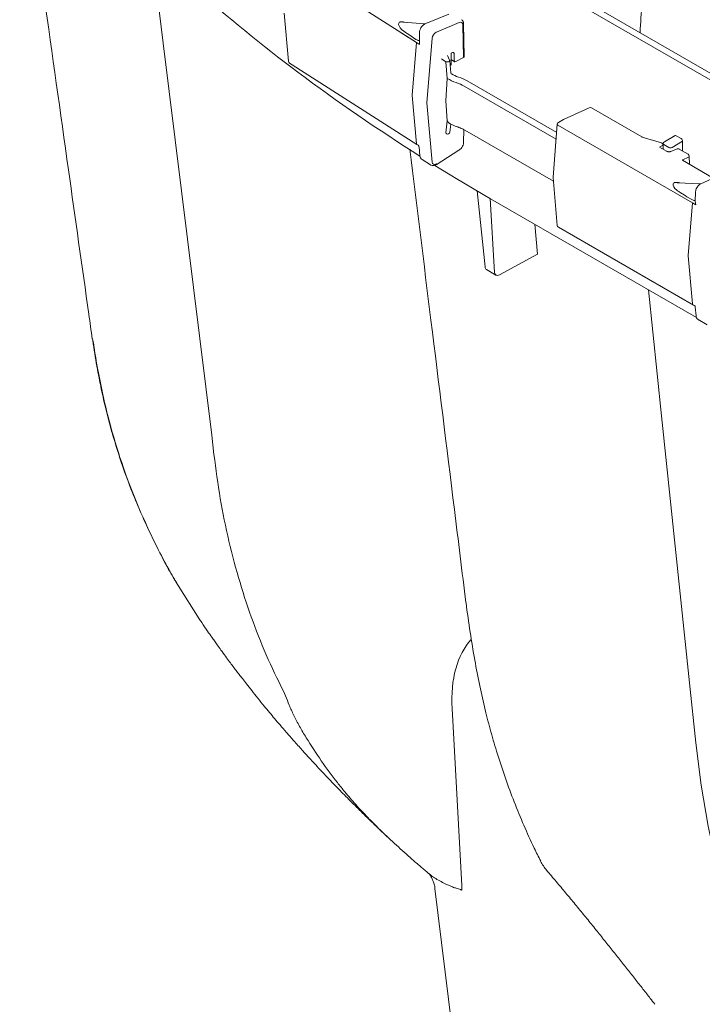
# Model space of a CAD drawing. Units: inches. Extents: x 5 to 2500, y -41 to 285.
# Drawn here: x 1762 to 1766, y 10 to 17 of the extents above; entities that cross this region are included whole.
import ezdxf

# ---------------------------------------------------------------- set-up
doc = ezdxf.new("R2010")
doc.units = ezdxf.units.IN
doc.header["$MEASUREMENT"] = 0

msp = doc.modelspace()

# ---------------------------------------------------------------- linework, layer by layer
at = {"linetype": 'Continuous', "lineweight": 18}
for p, q in [((1764.4333, 17.0277), (1794.4367, -0.293)), ((1763.9719, 16.4702), (1763.1784, 16.9784)), ((1765.9221, 16.2109), (1764.997, 16.745)), ((1763.1475, 16.6532), (1763.1748, 16.3538)), ((1764.1727, 16.6476), (1764.041, 16.5941)), ((1763.8677, 16.5976), (1763.8677, 16.5977)), ((1764.026, 16.5881), (1763.8869, 16.5981)), ((1764.0156, 16.5819), (1764.0166, 16.5827)), ((1764.0166, 16.5827), (1764.0189, 16.5842)), ((1764.0189, 16.5842), (1764.021, 16.5854)), ((1764.2385, 16.5959), (1764.0963, 16.5358)), ((1764.2653, 16.3778), (1764.2604, 16.5815)), ((1764.2698, 16.384), (1764.2649, 16.5878)), ((1763.9213, 16.5026), (1763.8629, 16.54)), ((1763.9298, 16.5172), (1763.913, 16.5279)), ((1763.9385, 16.5096), (1763.9298, 16.5172)), ((1763.9679, 16.4908), (1763.9385, 16.5096)), ((1763.9908, 16.5387), (1763.9925, 16.5472)), ((1764.0963, 16.5358), (1764.0939, 16.5346)), ((1763.9719, 16.4702), (1763.9442, 16.1422)), ((1763.9804, 16.4848), (1763.9679, 16.4908)), ((1763.9908, 16.4581), (1763.9719, 16.4702)), ((1763.9811, 16.4843), (1763.9804, 16.4848)), ((1764.0697, 16.498), (1764.0356, 16.0945)), ((1764.1781, 16.3611), (1764.1651, 16.3891)), ((1764.1964, 16.4079), (1764.1875, 16.4042)), ((1764.1875, 16.3316), (1764.1875, 16.4042)), ((1764.2068, 16.3576), (1764.2058, 16.4018)), ((1763.1812, 16.3433), (1763.1974, 16.3329)), ((1763.1974, 16.3329), (1763.9747, 15.835)), ((1764.155, 16.3509), (1764.1275, 16.3683)), ((1764.1639, 16.2469), (1764.155, 16.3509)), ((1764.1858, 16.2811), (1764.1793, 16.3564)), ((1764.1875, 16.3316), (1764.1817, 16.3285)), ((1764.1875, 16.3659), (1764.2096, 16.3515)), ((1764.2653, 16.3778), (1764.2173, 16.352)), ((1764.154, 16.1076), (1764.1639, 16.2469)), ((1764.1639, 16.2469), (1764.1639, 16.2469)), ((1764.1639, 16.2469), (1764.1639, 16.2469)), ((1764.2878, 16.2317), (1764.845, 15.9101)), ((1764.8417, 15.8684), (1764.268, 16.1996)), ((1763.9719, 15.8404), (1763.9442, 16.14)), ((1764.0697, 15.726), (1764.0356, 16.0945)), ((1764.1639, 15.9824), (1764.154, 16.1076)), ((1765.0484, 16.0646), (1764.8872, 15.9909)), ((1765.3757, 15.8825), (1765.0613, 16.064)), ((1764.155, 15.9078), (1764.1639, 15.9824)), ((1764.1639, 15.9824), (1764.1639, 15.9824)), ((1764.1639, 15.9824), (1764.1639, 15.9824)), ((1764.1793, 15.9126), (1764.1853, 15.9629)), ((1764.8491, 15.9613), (1764.8231, 15.6322)), ((1764.8868, 15.9907), (1764.8559, 15.9722)), ((1764.2649, 15.8491), (1764.2668, 15.9277)), ((1764.2737, 15.9243), (1764.8252, 15.606)), ((1765.6913, 15.4717), (1764.8532, 15.9555)), ((1763.9747, 15.835), (1763.982, 15.8304)), ((1765.4977, 15.8449), (1765.3779, 15.8816)), ((1765.5092, 15.8409), (1765.5076, 15.8064)), ((1765.5436, 15.8174), (1765.5133, 15.8349)), ((1765.5825, 15.8908), (1765.5162, 15.8525)), ((1765.6294, 15.8554), (1765.5635, 15.8174)), ((1765.5897, 15.8902), (1765.62, 15.8727)), ((1765.6294, 15.8554), (1765.6278, 15.7955)), ((1763.9884, 15.8198), (1763.9934, 15.7647)), ((1764.0936, 15.7091), (1764.2366, 15.8)), ((1765.5051, 15.8292), (1765.4856, 15.819)), ((1765.5295, 15.7937), (1765.4856, 15.819)), ((1765.5079, 15.8138), (1765.5075, 15.833)), ((1765.595, 15.808), (1765.5559, 15.7918)), ((1765.6638, 15.7747), (1765.6074, 15.8072)), ((1764.0064, 15.7417), (1764.0594, 15.7078)), ((1764.0963, 15.7154), (1764.0939, 15.7142)), ((1765.8201, 15.6259), (1765.6279, 15.7369)), ((1765.6668, 15.7568), (1765.6308, 15.7397)), ((1765.672, 15.7114), (1765.6708, 15.7628)), ((1764.0909, 15.7077), (1764.0933, 15.7089)), ((1765.8836, 15.655), (1765.7439, 15.5912)), ((1764.8231, 15.6299), (1764.8491, 15.3313)), ((1765.5767, 15.5959), (1765.5767, 15.5959)), ((1765.7439, 15.5912), (1765.5957, 15.597)), ((1765.7366, 15.5871), (1765.7439, 15.5912)), ((1764.3501, 15.5459), (1764.3987, 15.0728)), ((1765.6458, 15.5174), (1765.6282, 15.5276)), ((1765.7095, 15.5407), (1765.7112, 15.5493)), ((1765.7334, 15.5847), (1765.7344, 15.5855)), ((1765.7344, 15.5855), (1765.7366, 15.5871)), ((1764.4309, 15.4989), (1764.4582, 15.0366)), ((1764.4333, 15.4975), (1765.716, 14.757)), ((1765.6553, 15.5101), (1765.6458, 15.5174)), ((1765.6863, 15.4922), (1765.6553, 15.5101)), ((1765.6913, 15.4717), (1765.6648, 15.1429)), ((1765.6993, 15.4866), (1765.6863, 15.4922)), ((1765.7112, 15.4602), (1765.6913, 15.4717)), ((1765.7001, 15.4861), (1765.6993, 15.4866)), ((1764.7249, 15.1521), (1764.7091, 15.3383)), ((1764.856, 15.3203), (1765.6977, 14.8344)), ((1764.7249, 15.1521), (1764.4879, 15.0223)), ((1765.6913, 14.8419), (1765.6648, 15.1407)), ((1764.4078, 15.0562), (1764.4663, 15.0206)), ((1765.6941, 14.8365), (1765.7014, 14.8323)), ((1765.7083, 14.8214), (1765.713, 14.7673)), ((1765.7266, 14.7439), (1765.7826, 14.7116)), ((1762.7103, 13.9039), (1762.697, 14.0234)), ((1762.4878, 13.0867), (1762.6179, 12.8793)), ((1764.1934, 12.3193), (1764.2533, 11.2166)), ((1765.7115, 12.1064), (1765.7115, 12.1064)), ((1764.0488, 11.2909), (1764.0603, 11.2813)), ((1764.0594, 11.2819), (1764.0612, 11.2803)), ((1764.087, 11.1985), (1764.2583, 9.809))]:
    msp.add_line(p, q, dxfattribs=at)
at = {"lineweight": 18}
for p, q in [((1763.9908, 16.5387), (1763.9908, 16.4581)), ((1765.7095, 15.5407), (1765.7083, 15.4798))]:
    msp.add_line(p, q, dxfattribs=at)
at = {"linetype": 'Continuous', "lineweight": 18, "flags": 128}
for points in [[(1762.697, 14.0234), (1762.3944, 16.4675), (1762.3268, 17.0113)], [(1764.1793, 16.3564), (1764.1793, 16.3557), (1764.1781, 16.354), (1764.1755, 16.3523), (1764.1719, 16.351), (1764.1675, 16.3502), (1764.1629, 16.3498), (1764.1586, 16.3501), (1764.155, 16.3509)], [(1764.4333, 15.4975), (1764.2196, 15.6236), (1764.0858, 15.7053)], [(1765.7115, 12.1064), (1765.6723, 12.4806), (1765.4984, 14.1449), (1765.4163, 14.93)], [(1761.9595, 14.5991), (1761.9528, 14.6223), (1761.9525, 14.6242)], [(1767.3711, 9.0943), (1767.1955, 9.2026), (1766.9895, 9.3579), (1766.7967, 9.5332), (1766.6178, 9.7278), (1766.4498, 9.9464), (1766.2971, 10.1843), (1766.1603, 10.4404), (1766.0659, 10.6501), (1765.9813, 10.8702), (1765.9068, 11.1), (1765.8424, 11.3388), (1765.7884, 11.5864), (1765.7447, 11.8425), (1765.7115, 12.1064), (1765.7115, 12.1064), (1765.7115, 12.1064)]]:
    msp.add_lwpolyline(points, dxfattribs=at)
at = {"linetype": 'Continuous', "lineweight": 18}
for centre, radius, start, end in [((1769.2789, 24.3685), 10.0933, 228.4346, 233.19397), ((1763.9851, 16.495), 0.0114, 249.51049, 299.88685), ((1763.1888, 16.3551), 0.0141, 185.20504, 237.36173), ((1764.1653, 16.3552), 0.0141, 4.89832, 24.89947), ((1770.0842, 25.4379), 11.4321, 233.17318, 237.80736), ((1764.1904, 16.2801), 0.00499, 193.23414, 266.82147), ((1763.9567, 16.1411), 0.0126, 174.99359, 185.00641), ((1765.0543, 16.0518), 0.0141, 60.00269, 114.56372), ((1764.8631, 15.9602), 0.0141, 120.86332, 175.49276), ((1764.8556, 15.9617), 0.0066, 183.51455, 248.04323), ((1764.1616, 15.9079), 0.00665, 180.87136, 234.84088), ((1764.1653, 15.9143), 0.0141, 237.6077, 353.18893), ((1763.9785, 15.8404), 0.00661, 180.69328, 234.94509), ((1765.5232, 15.8403), 0.0141, 119.99731, 177.40325), ((1765.5163, 15.8413), 0.0071, 182.98854, 245.1433), ((1765.503, 15.8332), 0.00453, 297.95198, 358.07586), ((1765.5535, 15.8377), 0.0227, 243.99662, 296.00338), ((1765.6004, 15.7951), 0.0141, 60.00269, 112.50323), ((1765.6568, 15.7625), 0.0141, 1.31627, 60.00269), ((1765.6639, 15.7631), 0.00696, 294.8833, 357.45003), ((1764.8371, 15.6311), 0.0141, 175.49276, 184.9651), ((1765.7035, 15.4949), 0.00947, 249.02131, 303.32641), ((1764.8631, 15.3325), 0.0141, 184.9651, 240.00269), ((1765.678, 15.1418), 0.0132, 175.23346, 184.76654), ((1765.6976, 14.8418), 0.00636, 179.57294, 236.67619), ((1764.9961, 11.4941), 0.2811, 206.69038, 220.50425)]:
    msp.add_arc(centre, radius, start, end, dxfattribs=at)
at = {"lineweight": 18}
for centre, radius, start, end in [((1763.9724, 15.8173), 0.0162, 8.85638, 53.71038), ((1764.0275, 15.7687), 0.0343, 186.79864, 231.95608)]:
    msp.add_arc(centre, radius, start, end, dxfattribs=at)
at = {"linetype": 'Continuous', "lineweight": 18}
for centre, major_axis, ratio, start_param, end_param in [((1763.9508, 16.5466), (0.0889, -0.0454), 0.366975, 3.134801, 4.011691), ((1763.9346, 16.5549), (0.0727, -0.0372), 0.366975, 2.884969, 3.134801), ((1763.9336, 16.5544), (0.0702, -0.0392), 0.341211, 2.712474, 2.9332), ((1763.9466, 16.5442), (0.0858, -0.0479), 0.341211, 2.226653, 2.712474), ((1764.2362, 16.568), (0.0175, 0.0278), 0.601727, 5.546431, 6.995054), ((1764.0941, 16.5079), (0.0179, 0.0275), 0.611268, 0.826257, 2.292334), ((1763.4935, 16.2909), (0.6029, 0.245), 0.016414, 6.276515, 6.280278), ((1764.1954, 16.396), (0.0075, 0.0119), 0.601729, 5.546479, 6.995103), ((1764.2172, 16.3634), (0.0075, 0.0119), 0.601692, 2.404903, 3.958189), ((1764.2557, 16.3839), (0.0141, 0.0001), 0.584605, 5.452066, 6.294559), ((1764.1717, 16.2811), (0.0141, -0.001), 0.658155, 6.155978, 6.391457), ((1764.3375, 16.3591), (0.2065, 0.0008), 0.577857, 3.915554, 4.183312), ((1764.3375, 16.3362), (0.2346, -0.0014), 0.570333, 3.882029, 4.189506), ((1765.5891, 15.8784), (-0.0064, 0.0125), 0.610294, 5.531003, 6.31632), ((1765.6194, 15.8608), (-0.0064, 0.0125), 0.610294, 3.986387, 5.531003), ((1764.0941, 15.741), (0.0179, 0.0275), 0.611268, 2.48432, 3.950397), ((1763.4935, 15.3439), (0.6028, 0.3716), 0.013859, 6.270879, 6.274642), ((1765.6409, 15.734), (0.0141, -0.0022), 0.443027, 2.429963, 2.943403), ((1765.6642, 15.5474), (0.0926, -0.0432), 0.350164, 3.14959, 4.02648), ((1765.6474, 15.5552), (0.0758, -0.0353), 0.350164, 2.899758, 3.14959), ((1765.6464, 15.5547), (0.0734, -0.0374), 0.323185, 2.728593, 2.949319), ((1765.6603, 15.5449), (0.0897, -0.0457), 0.323185, 2.282615, 2.728593), ((1765.7211, 15.4648), (-0.0073, 0.03), 0.347993, 0.964542, 1.639606), ((1764.4291, 15.0925), (0.0211, 0.0365), 0.607206, 2.442658, 3.127434), ((1764.4887, 15.0563), (0.0227, 0.0355), 0.576994, 2.469549, 3.953079), ((1765.7499, 14.7845), (0.0232, 0.0407), 0.573844, 3.138575, 3.222036), ((1765.0449, 11.8024), (-0.673, 0.9981), 0.525023, 0.123637, 0.720471)]:
    msp.add_ellipse(centre, major_axis=major_axis, ratio=ratio, start_param=start_param, end_param=end_param, dxfattribs=at)
for points, knots in [([(1761.5002, 17.8392), (1761.6015, 17.1183), (1761.745, 16.0979), (1761.8957, 15.0262), (1761.9452, 14.6752), (1761.9524, 14.6241)], [0, 0, 0, 0, 0.672763, 0.95239, 1, 1, 1, 1]), ([(1765.3641, 16.5331), (1765.3681, 16.5937), (1765.3779, 16.7406), (1765.3879, 16.8876), (1765.3937, 16.974)], [0, 0, 0, 0, 0.4125078, 1, 1, 1, 1]), ([(1764.003, 16.5691), (1764.0054, 16.5721), (1764.0093, 16.5768), (1764.0139, 16.5805), (1764.0156, 16.5819)], [0, 0, 0, 0, 0.626413, 1, 1, 1, 1]), ([(1764.0409, 16.5941), (1764.0403, 16.5939), (1764.0379, 16.5929), (1764.035, 16.5919), (1764.021, 16.5854)], [0, 0, 0, 0, 0.270447, 1, 1, 1, 1]), ([(1764.2649, 16.5878), (1764.2647, 16.5907), (1764.2641, 16.5977), (1764.26, 16.6071), (1764.2544, 16.6112), (1764.252, 16.613)], [0, 0, 0, 0, 0.284566, 0.700711, 1, 1, 1, 1]), ([(1763.913, 16.5279), (1763.9069, 16.532), (1763.8956, 16.5395), (1763.8853, 16.5474), (1763.8807, 16.551)], [0, 0, 0, 0, 0.550054, 1, 1, 1, 1]), ([(1763.9925, 16.5472), (1763.9935, 16.5504), (1763.9956, 16.5579), (1764.0003, 16.565), (1764.003, 16.5691)], [0, 0, 0, 0, 0.43131, 1, 1, 1, 1]), ([(1764.1639, 15.9824), (1764.1639, 15.9823), (1764.1642, 15.9818), (1764.1659, 15.9784), (1764.1699, 15.9728), (1764.1747, 15.9681), (1764.1772, 15.9671), (1764.1773, 15.967)], [0, 0, 0, 0, 0.006581, 0.075731, 0.532896, 0.97948, 1, 1, 1, 1]), ([(1764.1774, 15.9671), (1764.1789, 15.9662), (1764.1894, 15.9599), (1764.2054, 15.9528), (1764.2205, 15.9475), (1764.2248, 15.9459)], [0, 0, 0, 0, 0.1087161, 0.7432853, 1, 1, 1, 1]), ([(1764.2247, 15.9459), (1764.226, 15.9455), (1764.2379, 15.9418), (1764.2549, 15.9347), (1764.2682, 15.927), (1764.2732, 15.9241)], [0, 0, 0, 0, 0.070711, 0.644772, 1, 1, 1, 1]), ([(1764.2366, 15.8), (1764.2389, 15.8017), (1764.2455, 15.8063), (1764.2547, 15.8172), (1764.2622, 15.8319), (1764.2647, 15.8428), (1764.2649, 15.8484), (1764.2649, 15.8491)], [0, 0, 0, 0, 0.151485, 0.423754, 0.698011, 0.961444, 1, 1, 1, 1]), ([(1765.3779, 15.8816), (1765.3777, 15.8817), (1765.3769, 15.8819), (1765.3761, 15.8823), (1765.3758, 15.8825), (1765.3757, 15.8825)], [0, 0, 0, 0, 0.24912, 0.818615, 1, 1, 1, 1]), ([(1765.5074, 15.8346), (1765.507, 15.836), (1765.5063, 15.8386), (1765.5037, 15.8418), (1765.5007, 15.8439), (1765.4985, 15.8446), (1765.4975, 15.8448)], [0, 0, 0, 0, 0.280447, 0.533499, 0.793433, 1, 1, 1, 1]), ([(1765.5075, 15.833), (1765.5075, 15.8332), (1765.5075, 15.8337), (1765.5074, 15.8342), (1765.5074, 15.8346)], [0, 0, 0, 0, 0.254747, 1, 1, 1, 1]), ([(1763.93, 15.8054), (1763.974, 15.4502), (1764.0666, 14.7017), (1764.1835, 13.7596), (1764.2559, 13.1731), (1764.2797, 12.9797)], [0, 0, 0, 0, 0.377093, 0.794653, 1, 1, 1, 1]), ([(1765.5559, 15.7918), (1765.5549, 15.7915), (1765.5529, 15.7908), (1765.5481, 15.7901), (1765.5423, 15.7901), (1765.5366, 15.7909), (1765.5321, 15.7924), (1765.5303, 15.7933), (1765.5295, 15.7937)], [0, 0, 0, 0, 0.152225, 0.321263, 0.509092, 0.70602, 0.877238, 1, 1, 1, 1]), ([(1764.0963, 15.7154), (1764.0962, 15.7145), (1764.0959, 15.7124), (1764.0952, 15.7102), (1764.094, 15.7095), (1764.0935, 15.7092)], [0, 0, 0, 0, 0.290941, 0.731768, 1, 1, 1, 1]), ([(1764.0592, 15.7086), (1764.0606, 15.7075), (1764.0649, 15.7041), (1764.0747, 15.7029), (1764.084, 15.7045), (1764.0893, 15.707), (1764.0909, 15.7077)], [0, 0, 0, 0, 0.154184, 0.499324, 0.852973, 1, 1, 1, 1]), ([(1765.6282, 15.5276), (1765.6216, 15.5315), (1765.6097, 15.5386), (1765.5988, 15.5462), (1765.5939, 15.5497)], [0, 0, 0, 0, 0.550054, 1, 1, 1, 1]), ([(1765.7112, 15.5493), (1765.7121, 15.5525), (1765.7141, 15.5601), (1765.7187, 15.5674), (1765.7213, 15.5715)], [0, 0, 0, 0, 0.43131, 1, 1, 1, 1]), ([(1765.7213, 15.5715), (1765.7237, 15.5746), (1765.7274, 15.5794), (1765.7318, 15.5833), (1765.7334, 15.5847)], [0, 0, 0, 0, 0.626413, 1, 1, 1, 1]), ([(1765.7018, 14.8318), (1765.7025, 14.8315), (1765.7046, 14.8303), (1765.7069, 14.8268), (1765.7083, 14.8235), (1765.7083, 14.8219), (1765.7083, 14.8219)], [0, 0, 0, 0, 0.180701, 0.594443, 0.998511, 1, 1, 1, 1]), ([(1765.713, 14.7673), (1765.7134, 14.7648), (1765.7143, 14.7583), (1765.7191, 14.7493), (1765.7256, 14.7441), (1765.7294, 14.7425), (1765.7299, 14.7423)], [0, 0, 0, 0, 0.233828, 0.610134, 0.948251, 1, 1, 1, 1]), ([(1761.9536, 14.6231), (1761.9551, 14.613), (1761.9642, 14.55), (1761.9829, 14.4397), (1762.0105, 14.296), (1762.0418, 14.1619), (1762.0784, 14.0265), (1762.1217, 13.8861), (1762.1721, 13.7423), (1762.2279, 13.6008), (1762.2889, 13.4614), (1762.3556, 13.3239), (1762.4209, 13.1998), (1762.4663, 13.1225), (1762.4856, 13.0897)], [0, 0, 0, 0, 0.018712, 0.116794, 0.204429, 0.286861, 0.370549, 0.465004, 0.558925, 0.652209, 0.744896, 0.837919, 0.93118, 1, 1, 1, 1]), ([(1761.9595, 14.5991), (1761.9595, 14.5991), (1761.9716, 14.5147), (1762.0006, 14.3478), (1762.0579, 14.1004), (1762.1326, 13.8515), (1762.2261, 13.6009), (1762.3396, 13.3541), (1762.4273, 13.1825), (1762.4825, 13.095), (1762.4878, 13.0867)], [0, 0, 0, 0, 0.0000006, 0.1550939, 0.3106303, 0.4773196, 0.6441283, 0.8108126, 0.9821427, 1, 1, 1, 1]), ([(1762.7104, 13.903), (1762.7103, 13.9033), (1762.7103, 13.9036), (1762.7103, 13.9039), (1762.7103, 13.9039)], [0, 0, 0, 0, 0.999085, 1, 1, 1, 1]), ([(1763.1569, 12.3997), (1763.1199, 12.4743), (1763.0458, 12.6235), (1762.9517, 12.8594), (1762.8696, 13.1051), (1762.8016, 13.3616), (1762.7465, 13.6276), (1762.7224, 13.8112), (1762.7104, 13.903)], [0, 0, 0, 0, 0.164918, 0.329928, 0.494845, 0.663197, 0.831648, 1, 1, 1, 1]), ([(1764.2804, 12.979), (1764.2804, 12.9789), (1764.2881, 12.9176), (1764.3054, 12.7977), (1764.3335, 12.6253), (1764.3646, 12.4637), (1764.398, 12.3146), (1764.4349, 12.1724), (1764.4768, 12.0308), (1764.5251, 11.885), (1764.5799, 11.737), (1764.64, 11.5917), (1764.6951, 11.4687), (1764.7322, 11.3955), (1764.7458, 11.3686)], [0, 0, 0, 0, 0.0001836, 0.1061568, 0.2082555, 0.3038176, 0.3939871, 0.4773268, 0.5629596, 0.6578864, 0.7531497, 0.8486772, 0.9443723, 1, 1, 1, 1]), ([(1762.6178, 12.8792), (1762.6231, 12.8713), (1762.6404, 12.8453), (1762.6668, 12.807), (1762.6934, 12.7689), (1762.7132, 12.7407), (1762.7322, 12.7141), (1762.7553, 12.682), (1762.7811, 12.6467), (1762.8061, 12.6129), (1762.8281, 12.5835), (1762.848, 12.5571), (1762.8676, 12.5314), (1762.889, 12.5036), (1762.915, 12.4702), (1762.9468, 12.4298), (1762.9839, 12.3835), (1763.0209, 12.3381), (1763.056, 12.2956), (1763.0886, 12.2566), (1763.1236, 12.2154), (1763.1638, 12.1687), (1763.2096, 12.1164), (1763.2572, 12.0631), (1763.3107, 12.0042), (1763.367, 11.9433), (1763.4321, 11.8745), (1763.4932, 11.8111), (1763.5718, 11.7314), (1763.6453, 11.6588), (1763.7107, 11.5955), (1763.7649, 11.544), (1763.7979, 11.5129), (1763.8157, 11.4964), (1763.8194, 11.4929)], [0, 0, 0, 0, 0.015044, 0.049292, 0.073529, 0.088442, 0.10494, 0.126252, 0.151847, 0.174716, 0.193203, 0.210565, 0.227623, 0.245068, 0.267132, 0.29604, 0.328044, 0.362817, 0.390646, 0.417484, 0.446126, 0.479228, 0.517171, 0.559225, 0.596396, 0.647263, 0.695655, 0.752501, 0.808006, 0.86672, 0.924314, 0.959468, 0.991619, 1, 1, 1, 1]), ([(1763.285, 12.1376), (1763.2707, 12.1616), (1763.2421, 12.2094), (1763.2072, 12.2769), (1763.1778, 12.3412), (1763.1639, 12.3802), (1763.1569, 12.3997)], [0, 0, 0, 0, 0.248033, 0.496062, 0.748033, 1, 1, 1, 1]), ([(1763.5258, 11.7999), (1763.5101, 11.8193), (1763.4594, 11.8818), (1763.3776, 11.9925), (1763.3159, 12.0893), (1763.285, 12.1376)], [0, 0, 0, 0, 0.182926, 0.5912, 1, 1, 1, 1]), ([(1763.719, 11.5901), (1763.7024, 11.6066), (1763.6565, 11.6521), (1763.5914, 11.7224), (1763.5477, 11.7741), (1763.5258, 11.7999)], [0, 0, 0, 0, 0.221152, 0.610541, 1, 1, 1, 1]), ([(1764.0473, 11.2923), (1764.0303, 11.3066), (1763.9953, 11.3362), (1763.9269, 11.3954), (1763.8439, 11.4697), (1763.7691, 11.5395), (1763.7304, 11.5786), (1763.719, 11.5901)], [0, 0, 0, 0, 0.133274, 0.275134, 0.566457, 0.873323, 1, 1, 1, 1]), ([(1764.7821, 11.3118), (1764.7822, 11.3117), (1764.8026, 11.2879), (1764.8427, 11.2404), (1764.9024, 11.1694), (1764.9612, 11.0983), (1765.0192, 11.0276), (1765.076, 10.9576), (1765.1314, 10.8889), (1765.185, 10.8217), (1765.2368, 10.7565), (1765.287, 10.6929), (1765.3358, 10.6309), (1765.3831, 10.5706), (1765.4237, 10.5187), (1765.4473, 10.4884), (1765.4569, 10.4762)], [0, 0, 0, 0, 0.000213, 0.073458, 0.147817, 0.223249, 0.299679, 0.376996, 0.45506, 0.533707, 0.612756, 0.692085, 0.774479, 0.857883, 0.942795, 1, 1, 1, 1]), ([(1764.0501, 11.2898), (1764.0516, 11.2879), (1764.0548, 11.2838), (1764.0622, 11.2727), (1764.0709, 11.2569), (1764.0793, 11.236), (1764.0851, 11.2157), (1764.0862, 11.2025), (1764.0865, 11.1981)], [0, 0, 0, 0, 0.130117, 0.279073, 0.449467, 0.654458, 0.884961, 1, 1, 1, 1]), ([(1764.0604, 11.2814), (1764.0637, 11.2787), (1764.0748, 11.2694), (1764.099, 11.255), (1764.1226, 11.2423), (1764.1346, 11.2358)], [0, 0, 0, 0, 0.169121, 0.578707, 1, 1, 1, 1]), ([(1764.1346, 11.2358), (1764.1554, 11.2254), (1764.1844, 11.2109), (1764.221, 11.1988), (1764.2385, 11.1939), (1764.2488, 11.1901), (1764.2513, 11.1891), (1764.2524, 11.1886), (1764.2528, 11.1885)], [0, 0, 0, 0, 0.506863, 0.708635, 0.93352, 0.967788, 0.989662, 1, 1, 1, 1]), ([(1764.2528, 11.1885), (1764.2533, 11.1881), (1764.2538, 11.1876), (1764.2544, 11.1871), (1764.2545, 11.187)], [0, 0, 0, 0, 0.776724, 1, 1, 1, 1]), ([(1764.2533, 11.2166), (1764.2533, 11.2163), (1764.2534, 11.2143), (1764.2538, 11.2051), (1764.2542, 11.1955), (1764.2545, 11.1877), (1764.2545, 11.187)], [0, 0, 0, 0, 0.029254, 0.208698, 0.926473, 1, 1, 1, 1])]:
    msp.add_open_spline(points, degree=3, knots=knots, dxfattribs=at)
for points in [[(1764.268, 16.1996), (1764.2535, 16.2079), (1764.2374, 16.2151), (1764.2197, 16.221)], [(1764.2337, 16.2557), (1764.2535, 16.2491), (1764.2716, 16.2411), (1764.2878, 16.2317)]]:
    msp.add_open_spline(points, degree=3, dxfattribs=at)

doc.saveas('drawing.dxf')
